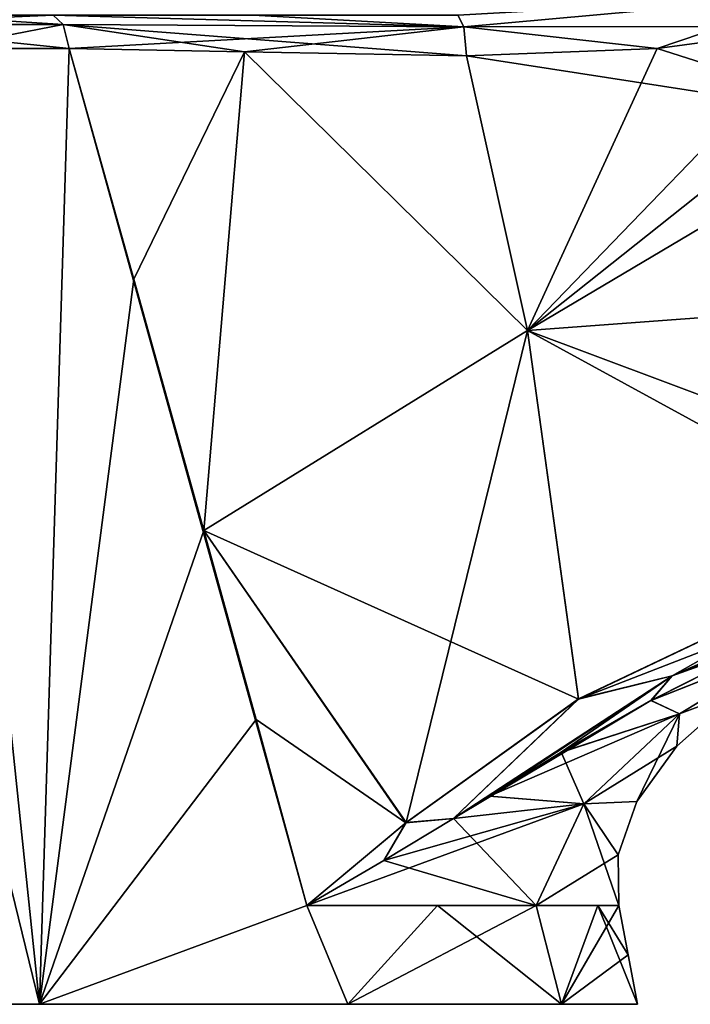
# Model space of a CAD drawing. Units: millimetres. Extents: x -26 to 89, y 0 to 71.
# Drawn here: x 5 to 27, y 0 to 33 of the extents above; entities that cross this region are included whole.
import ezdxf

# ---------------------------------------------------------------- set-up
doc = ezdxf.new("R2010")
doc.units = ezdxf.units.MM
doc.header["$LTSCALE"] = 65.185185
for name, color, linetype in [('10', 7, 'CONTINUOUS'), ('12', 7, 'CONTINUOUS'), ('18', 7, 'CONTINUOUS'), ('19', 7, 'CONTINUOUS'), ('21', 7, 'CONTINUOUS'), ('22', 7, 'CONTINUOUS'), ('23', 7, 'CONTINUOUS'), ('24', 7, 'CONTINUOUS'), ('27', 7, 'CONTINUOUS'), ('28', 7, 'CONTINUOUS'), ('29', 7, 'CONTINUOUS'), ('30', 7, 'CONTINUOUS'), ('31', 7, 'CONTINUOUS'), ('33', 7, 'CONTINUOUS'), ('357', 7, 'CONTINUOUS'), ('362', 7, 'CONTINUOUS'), ('364', 7, 'CONTINUOUS'), ('370', 7, 'CONTINUOUS'), ('371', 7, 'CONTINUOUS'), ('373', 7, 'CONTINUOUS'), ('374', 7, 'CONTINUOUS'), ('375', 7, 'CONTINUOUS'), ('376', 7, 'CONTINUOUS'), ('379', 7, 'CONTINUOUS'), ('380', 7, 'CONTINUOUS'), ('381', 7, 'CONTINUOUS'), ('382', 7, 'CONTINUOUS'), ('383', 7, 'CONTINUOUS'), ('385', 7, 'CONTINUOUS'), ('39', 7, 'CONTINUOUS'), ('391', 7, 'CONTINUOUS'), ('5', 7, 'CONTINUOUS')]:
    doc.layers.add(name, color=color, linetype=linetype)

msp = doc.modelspace()

# ---------------------------------------------------------------- linework, layer by layer
at = {"layer": '10', "linetype": 'CONTINUOUS'}
for points in [[(-25.5, 0, 150), (25.5, 0, 150), (22.974, 0, 161.065), (-25.5, 0, 150)], [(25.5, 0, 150), (-25.5, 0, 150), (-22.974, 0, 138.935), (25.5, 0, 150)], [(-25.5, 0, 150), (22.974, 0, 161.065), (-22.974, 0, 161.065), (-25.5, 0, 150)], [(22.974, 0, 138.935), (25.5, 0, 150), (-22.974, 0, 138.935), (22.974, 0, 138.935)], [(22.974, 0, 161.065), (15.898, 0, 169.937), (-22.974, 0, 161.065), (22.974, 0, 161.065)], [(15.898, 0, 169.937), (-15.898, 0, 169.937), (-22.974, 0, 161.065), (15.898, 0, 169.937)], [(-15.898, 0, 130.063), (22.974, 0, 138.935), (-22.974, 0, 138.935), (-15.898, 0, 130.063)], [(15.898, 0, 169.937), (5.674, 0, 174.86), (-15.898, 0, 169.937), (15.898, 0, 169.937)], [(5.674, 0, 174.86), (-5.674, 0, 174.86), (-15.898, 0, 169.937), (5.674, 0, 174.86)], [(15.898, 0, 130.063), (22.974, 0, 138.935), (-15.898, 0, 130.063), (15.898, 0, 130.063)], [(-5.674, 0, 125.14), (15.898, 0, 130.063), (-15.898, 0, 130.063), (-5.674, 0, 125.14)], [(5.674, 0, 125.14), (15.898, 0, 130.063), (-5.674, 0, 125.14), (5.674, 0, 125.14)]]:
    msp.add_3dface(points, dxfattribs=at)
at = {"layer": '12', "linetype": 'CONTINUOUS'}
for points in [[(5.674, 0, 125.14), (-5.674, 0, 125.14), (2.355, 31.691, 131.851), (5.674, 0, 125.14)], [(6.65, 31.691, 132.949), (5.674, 0, 125.14), (2.355, 31.691, 131.851), (6.65, 31.691, 132.949)], [(8.796, 24.043, 131.718), (5.674, 0, 125.14), (6.65, 31.691, 132.949), (8.796, 24.043, 131.718)], [(11.12, 15.711, 130.705), (5.674, 0, 125.14), (8.796, 24.043, 131.718), (11.12, 15.711, 130.705)], [(12.853, 9.442, 130.162), (5.674, 0, 125.14), (11.12, 15.711, 130.705), (12.853, 9.442, 130.162)], [(14.533, 3.279, 129.806), (5.674, 0, 125.14), (12.853, 9.442, 130.162), (14.533, 3.279, 129.806)], [(15.898, 0, 130.063), (5.674, 0, 125.14), (14.533, 3.279, 129.806), (15.898, 0, 130.063)], [(18.864, 3.278, 133.777), (15.898, 0, 130.063), (14.533, 3.279, 129.806), (18.864, 3.278, 133.777)], [(22.974, 0, 138.935), (15.898, 0, 130.063), (22.143, 3.278, 138.654), (22.974, 0, 138.935)], [(22.143, 3.278, 138.654), (15.898, 0, 130.063), (18.864, 3.278, 133.777), (22.143, 3.278, 138.654)], [(24.186, 3.278, 144.164), (22.974, 0, 138.935), (22.143, 3.278, 138.654), (24.186, 3.278, 144.164)], [(24.88, 3.278, 150), (25.193, 1.64, 150), (22.974, 0, 138.935), (24.88, 3.278, 150)], [(24.88, 3.278, 150), (22.974, 0, 138.935), (24.186, 3.278, 144.164), (24.88, 3.278, 150)], [(25.193, 1.64, 150), (25.5, 0, 150), (22.974, 0, 138.935), (25.193, 1.64, 150)]]:
    msp.add_3dface(points, dxfattribs=at)
at = {"layer": '18', "linetype": 'CONTINUOUS'}
for points in [[(37.233, 23.476, 161.097), (33.614, 29.311, 161.644), (21.847, 22.342, 163.639), (37.233, 23.476, 161.097)], [(37.233, 23.476, 161.097), (21.847, 22.342, 163.639), (37.643, 16.431, 160.481), (37.233, 23.476, 161.097)], [(11.12, 15.711, 169.295), (23.54, 10.118, 164.13), (21.847, 22.342, 163.639), (11.12, 15.711, 169.295)], [(23.54, 10.118, 164.13), (34.59, 15.378, 160.855), (21.847, 22.342, 163.639), (23.54, 10.118, 164.13)], [(21.847, 22.342, 163.639), (34.59, 15.378, 160.855), (37.643, 16.431, 160.481), (21.847, 22.342, 163.639)], [(11.12, 15.711, 169.295), (12.853, 9.442, 169.838), (17.819, 6.021, 167.492), (11.12, 15.711, 169.295)], [(23.54, 10.118, 164.13), (11.12, 15.711, 169.295), (17.819, 6.021, 167.492), (23.54, 10.118, 164.13)], [(12.853, 9.442, 169.838), (14.533, 3.279, 170.194), (17.819, 6.021, 167.492), (12.853, 9.442, 169.838)]]:
    msp.add_3dface(points, dxfattribs=at)
at = {"layer": '19', "linetype": 'CONTINUOUS'}
for points in [[(33.614, 29.311, 161.644), (31.593, 32.42, 161.845), (26.153, 31.685, 162.232), (33.614, 29.311, 161.644)], [(6.65, 31.691, 167.051), (8.796, 24.043, 168.282), (11.12, 15.711, 169.295), (6.65, 31.691, 167.051)], [(6.65, 31.691, 167.051), (11.12, 15.711, 169.295), (12.469, 31.582, 165.064), (6.65, 31.691, 167.051)], [(19.832, 31.451, 163.234), (33.614, 29.311, 161.644), (26.153, 31.685, 162.232), (19.832, 31.451, 163.234)], [(11.12, 15.711, 169.295), (21.847, 22.342, 163.639), (12.469, 31.582, 165.064), (11.12, 15.711, 169.295)], [(12.469, 31.582, 165.064), (21.847, 22.342, 163.639), (19.832, 31.451, 163.234), (12.469, 31.582, 165.064)], [(21.847, 22.342, 163.639), (33.614, 29.311, 161.644), (19.832, 31.451, 163.234), (21.847, 22.342, 163.639)]]:
    msp.add_3dface(points, dxfattribs=at)
at = {"layer": '21', "linetype": 'CONTINUOUS'}
for points in [[(25.94, 10.07, 162.16), (30.819, 11.996, 156.29), (29.797, 12.013, 160.699), (25.94, 10.07, 162.16)], [(26.896, 9.633, 157.51), (30.819, 11.996, 156.29), (25.94, 10.07, 162.16), (26.896, 9.633, 157.51)], [(30.819, 11.996, 156.29), (26.896, 9.633, 157.51), (28.836, 10.356, 150), (30.819, 11.996, 156.29)], [(28.836, 10.356, 150), (26.896, 9.633, 157.51), (26.808, 8.562, 150), (28.836, 10.356, 150)], [(22.959, 8.351, 163.729), (26.896, 9.633, 157.51), (25.94, 10.07, 162.16), (22.959, 8.351, 163.729)], [(23.714, 6.649, 159.156), (26.896, 9.633, 157.51), (20.596, 6.901, 165.294), (23.714, 6.649, 159.156)], [(20.596, 6.901, 165.294), (26.896, 9.633, 157.51), (22.959, 8.351, 163.729), (20.596, 6.901, 165.294)], [(26.896, 9.633, 157.51), (23.714, 6.649, 159.156), (26.808, 8.562, 150), (26.896, 9.633, 157.51)], [(26.808, 8.562, 150), (23.714, 6.649, 159.156), (25.474, 6.729, 150), (26.808, 8.562, 150)], [(19.395, 6.16, 166.191), (23.714, 6.649, 159.156), (20.596, 6.901, 165.294), (19.395, 6.16, 166.191)], [(14.533, 3.279, 170.194), (22.143, 3.278, 161.346), (23.714, 6.649, 159.156), (14.533, 3.279, 170.194)], [(14.533, 3.279, 170.194), (23.714, 6.649, 159.156), (17.084, 4.766, 168.045), (14.533, 3.279, 170.194)], [(17.084, 4.766, 168.045), (23.714, 6.649, 159.156), (19.395, 6.16, 166.191), (17.084, 4.766, 168.045)], [(23.714, 6.649, 159.156), (22.143, 3.278, 161.346), (24.856, 4.956, 150), (23.714, 6.649, 159.156)], [(25.474, 6.729, 150), (23.714, 6.649, 159.156), (24.856, 4.956, 150), (25.474, 6.729, 150)], [(22.143, 3.278, 161.346), (24.88, 3.278, 150), (24.856, 4.956, 150), (22.143, 3.278, 161.346)], [(14.533, 3.279, 170.194), (18.864, 3.278, 166.223), (22.143, 3.278, 161.346), (14.533, 3.279, 170.194)], [(22.143, 3.278, 161.346), (24.186, 3.278, 155.836), (24.88, 3.278, 150), (22.143, 3.278, 161.346)]]:
    msp.add_3dface(points, dxfattribs=at)
at = {"layer": '22', "linetype": 'CONTINUOUS'}
for points in [[(29.803, 12.015, 139.303), (30.819, 11.996, 143.71), (25.948, 10.074, 137.844), (29.803, 12.015, 139.303)], [(30.819, 11.996, 143.71), (26.896, 9.633, 142.49), (25.948, 10.074, 137.844), (30.819, 11.996, 143.71)], [(28.836, 10.356, 150), (26.896, 9.633, 142.49), (30.819, 11.996, 143.71), (28.836, 10.356, 150)], [(28.836, 10.356, 150), (26.808, 8.562, 150), (26.896, 9.633, 142.49), (28.836, 10.356, 150)], [(25.948, 10.074, 137.844), (26.896, 9.633, 142.49), (22.967, 8.355, 136.276), (25.948, 10.074, 137.844)], [(26.896, 9.633, 142.49), (23.714, 6.649, 140.844), (22.967, 8.355, 136.276), (26.896, 9.633, 142.49)], [(25.474, 6.729, 150), (23.714, 6.649, 140.844), (26.896, 9.633, 142.49), (25.474, 6.729, 150)], [(26.808, 8.562, 150), (25.474, 6.729, 150), (26.896, 9.633, 142.49), (26.808, 8.562, 150)], [(22.967, 8.355, 136.276), (23.714, 6.649, 140.844), (20.603, 6.906, 134.712), (22.967, 8.355, 136.276)], [(20.603, 6.906, 134.712), (23.714, 6.649, 140.844), (19.395, 6.16, 133.81), (20.603, 6.906, 134.712)], [(23.714, 6.649, 140.844), (22.143, 3.278, 138.654), (19.395, 6.16, 133.81), (23.714, 6.649, 140.844)], [(24.88, 3.278, 150), (22.143, 3.278, 138.654), (23.714, 6.649, 140.844), (24.88, 3.278, 150)], [(25.474, 6.729, 150), (24.856, 4.956, 150), (23.714, 6.649, 140.844), (25.474, 6.729, 150)], [(24.856, 4.956, 150), (24.88, 3.278, 150), (23.714, 6.649, 140.844), (24.856, 4.956, 150)], [(19.395, 6.16, 133.81), (22.143, 3.278, 138.654), (17.089, 4.769, 131.959), (19.395, 6.16, 133.81)], [(22.143, 3.278, 138.654), (14.533, 3.279, 129.806), (17.089, 4.769, 131.959), (22.143, 3.278, 138.654)], [(22.143, 3.278, 138.654), (18.864, 3.278, 133.777), (14.533, 3.279, 129.806), (22.143, 3.278, 138.654)], [(24.88, 3.278, 150), (24.186, 3.278, 144.164), (22.143, 3.278, 138.654), (24.88, 3.278, 150)]]:
    msp.add_3dface(points, dxfattribs=at)
at = {"layer": '23', "linetype": 'CONTINUOUS'}
for points in [[(33.614, 29.311, 138.356), (34.59, 15.378, 139.145), (21.847, 22.342, 136.361), (33.614, 29.311, 138.356)], [(11.12, 15.711, 130.705), (21.847, 22.342, 136.361), (17.825, 6.026, 132.512), (11.12, 15.711, 130.705)], [(17.825, 6.026, 132.512), (21.847, 22.342, 136.361), (23.548, 10.123, 135.874), (17.825, 6.026, 132.512)], [(21.847, 22.342, 136.361), (34.59, 15.378, 139.145), (23.548, 10.123, 135.874), (21.847, 22.342, 136.361)], [(14.533, 3.279, 129.806), (12.853, 9.442, 130.162), (11.12, 15.711, 130.705), (14.533, 3.279, 129.806)], [(14.533, 3.279, 129.806), (11.12, 15.711, 130.705), (17.825, 6.026, 132.512), (14.533, 3.279, 129.806)]]:
    msp.add_3dface(points, dxfattribs=at)
at = {"layer": '24', "linetype": 'CONTINUOUS'}
for points in [[(31.593, 32.42, 138.155), (32.603, 30.88, 138.247), (21.847, 22.342, 136.361), (31.593, 32.42, 138.155)], [(31.593, 32.42, 138.155), (21.847, 22.342, 136.361), (26.152, 31.685, 137.768), (31.593, 32.42, 138.155)], [(8.796, 24.043, 131.718), (6.65, 31.691, 132.949), (12.467, 31.582, 134.935), (8.796, 24.043, 131.718)], [(26.152, 31.685, 137.768), (21.847, 22.342, 136.361), (19.832, 31.451, 136.766), (26.152, 31.685, 137.768)], [(11.12, 15.711, 130.705), (8.796, 24.043, 131.718), (12.467, 31.582, 134.935), (11.12, 15.711, 130.705)], [(21.847, 22.342, 136.361), (11.12, 15.711, 130.705), (12.467, 31.582, 134.935), (21.847, 22.342, 136.361)], [(19.832, 31.451, 136.766), (21.847, 22.342, 136.361), (12.467, 31.582, 134.935), (19.832, 31.451, 136.766)], [(32.603, 30.88, 138.247), (33.614, 29.311, 138.356), (21.847, 22.342, 136.361), (32.603, 30.88, 138.247)]]:
    msp.add_3dface(points, dxfattribs=at)
at = {"layer": '27', "linetype": 'CONTINUOUS'}
for points in [[(19.538, 32.8, 138.229), (31.384, 33.467, 138.543), (19.736, 32.413, 137.243), (19.538, 32.8, 138.229)], [(31.384, 33.467, 138.543), (31.593, 32.42, 138.155), (19.736, 32.413, 137.243), (31.384, 33.467, 138.543)], [(31.593, 32.42, 138.155), (26.152, 31.685, 137.768), (19.736, 32.413, 137.243), (31.593, 32.42, 138.155)], [(26.152, 31.685, 137.768), (19.832, 31.451, 136.766), (19.736, 32.413, 137.243), (26.152, 31.685, 137.768)]]:
    msp.add_3dface(points, dxfattribs=at)
at = {"layer": '28', "linetype": 'CONTINUOUS'}
for points in [[(6.124, 32.8, 134.299), (12.756, 32.8, 136.558), (19.736, 32.413, 137.243), (6.124, 32.8, 134.299)], [(6.124, 32.8, 134.299), (19.736, 32.413, 137.243), (6.455, 32.491, 133.449), (6.124, 32.8, 134.299)], [(12.756, 32.8, 136.558), (19.538, 32.8, 138.229), (19.736, 32.413, 137.243), (12.756, 32.8, 136.558)], [(12.467, 31.582, 134.935), (6.65, 31.691, 132.949), (6.455, 32.491, 133.449), (12.467, 31.582, 134.935)], [(19.832, 31.451, 136.766), (12.467, 31.582, 134.935), (6.455, 32.491, 133.449), (19.832, 31.451, 136.766)], [(19.736, 32.413, 137.243), (19.832, 31.451, 136.766), (6.455, 32.491, 133.449), (19.736, 32.413, 137.243)]]:
    msp.add_3dface(points, dxfattribs=at)
at = {"layer": '29', "linetype": 'CONTINUOUS'}
for points in [[(1.587, 32.8, 133.222), (6.124, 32.8, 134.299), (-1.062, 32.491, 132.267), (1.587, 32.8, 133.222)], [(6.124, 32.8, 134.299), (6.455, 32.491, 133.449), (-1.062, 32.491, 132.267), (6.124, 32.8, 134.299)], [(6.455, 32.491, 166.551), (1.587, 32.8, 166.778), (-1.062, 32.491, 167.733), (6.455, 32.491, 166.551)], [(6.124, 32.8, 165.701), (1.587, 32.8, 166.778), (6.455, 32.491, 166.551), (6.124, 32.8, 165.701)], [(2.355, 31.691, 168.149), (6.65, 31.691, 167.051), (-1.062, 32.491, 167.733), (2.355, 31.691, 168.149)], [(6.65, 31.691, 167.051), (6.455, 32.491, 166.551), (-1.062, 32.491, 167.733), (6.65, 31.691, 167.051)], [(6.455, 32.491, 133.449), (2.355, 31.691, 131.851), (-1.062, 32.491, 132.267), (6.455, 32.491, 133.449)], [(6.65, 31.691, 132.949), (2.355, 31.691, 131.851), (6.455, 32.491, 133.449), (6.65, 31.691, 132.949)]]:
    msp.add_3dface(points, dxfattribs=at)
at = {"layer": '30', "linetype": 'CONTINUOUS'}
for points in [[(19.538, 32.8, 161.771), (6.124, 32.8, 165.701), (19.736, 32.413, 162.757), (19.538, 32.8, 161.771)], [(6.124, 32.8, 165.701), (6.455, 32.491, 166.551), (19.736, 32.413, 162.757), (6.124, 32.8, 165.701)], [(6.455, 32.491, 166.551), (6.65, 31.691, 167.051), (19.736, 32.413, 162.757), (6.455, 32.491, 166.551)], [(6.65, 31.691, 167.051), (12.469, 31.582, 165.064), (19.736, 32.413, 162.757), (6.65, 31.691, 167.051)], [(12.469, 31.582, 165.064), (19.832, 31.451, 163.234), (19.736, 32.413, 162.757), (12.469, 31.582, 165.064)]]:
    msp.add_3dface(points, dxfattribs=at)
at = {"layer": '31', "linetype": 'CONTINUOUS'}
for points in [[(19.538, 32.8, 161.771), (19.736, 32.413, 162.757), (31.384, 33.467, 161.457), (19.538, 32.8, 161.771)], [(19.736, 32.413, 162.757), (26.153, 31.685, 162.232), (31.384, 33.467, 161.457), (19.736, 32.413, 162.757)], [(26.153, 31.685, 162.232), (31.593, 32.42, 161.845), (31.384, 33.467, 161.457), (26.153, 31.685, 162.232)], [(19.832, 31.451, 163.234), (26.153, 31.685, 162.232), (19.736, 32.413, 162.757), (19.832, 31.451, 163.234)]]:
    msp.add_3dface(points, dxfattribs=at)
at = {"layer": '33', "linetype": 'CONTINUOUS'}
for points in [[(34.59, 15.378, 160.855), (23.54, 10.118, 164.13), (34.829, 14.497, 160.425), (34.59, 15.378, 160.855)], [(34.829, 14.497, 160.425), (23.54, 10.118, 164.13), (26.644, 10.89, 162.542), (34.829, 14.497, 160.425)], [(34.843, 14.048, 159.522), (34.829, 14.497, 160.425), (26.644, 10.89, 162.542), (34.843, 14.048, 159.522)], [(29.797, 12.013, 160.699), (34.843, 14.048, 159.522), (26.644, 10.89, 162.542), (29.797, 12.013, 160.699)], [(25.94, 10.07, 162.16), (29.797, 12.013, 160.699), (26.644, 10.89, 162.542), (25.94, 10.07, 162.16)], [(23.54, 10.118, 164.13), (19.395, 6.16, 166.191), (26.644, 10.89, 162.542), (23.54, 10.118, 164.13)], [(19.395, 6.16, 166.191), (25.94, 10.07, 162.16), (26.644, 10.89, 162.542), (19.395, 6.16, 166.191)], [(23.54, 10.118, 164.13), (17.819, 6.021, 167.492), (19.395, 6.16, 166.191), (23.54, 10.118, 164.13)], [(19.395, 6.16, 166.191), (22.959, 8.351, 163.729), (25.94, 10.07, 162.16), (19.395, 6.16, 166.191)], [(19.395, 6.16, 166.191), (20.596, 6.901, 165.294), (22.959, 8.351, 163.729), (19.395, 6.16, 166.191)], [(17.819, 6.021, 167.492), (14.533, 3.279, 170.194), (17.084, 4.766, 168.045), (17.819, 6.021, 167.492)], [(17.819, 6.021, 167.492), (17.084, 4.766, 168.045), (19.395, 6.16, 166.191), (17.819, 6.021, 167.492)]]:
    msp.add_3dface(points, dxfattribs=at)
at = {"layer": '357', "linetype": 'CONTINUOUS'}
for points in [[(5.674, 0, 24.86), (-2.078, 31.691, 18.183), (-5.674, 0, 24.86), (5.674, 0, 24.86)], [(2.355, 31.691, 18.149), (-2.078, 31.691, 18.183), (5.674, 0, 24.86), (2.355, 31.691, 18.149)], [(6.65, 31.691, 17.051), (2.355, 31.691, 18.149), (5.674, 0, 24.86), (6.65, 31.691, 17.051)], [(14.533, 3.279, 20.194), (6.65, 31.691, 17.051), (5.674, 0, 24.86), (14.533, 3.279, 20.194)], [(8.796, 24.043, 18.282), (6.65, 31.691, 17.051), (14.533, 3.279, 20.194), (8.796, 24.043, 18.282)], [(11.12, 15.711, 19.295), (8.796, 24.043, 18.282), (14.533, 3.279, 20.194), (11.12, 15.711, 19.295)], [(12.853, 9.442, 19.838), (11.12, 15.711, 19.295), (14.533, 3.279, 20.194), (12.853, 9.442, 19.838)], [(15.898, 0, 19.937), (14.533, 3.279, 20.194), (5.674, 0, 24.86), (15.898, 0, 19.937)], [(18.864, 3.278, 16.223), (14.533, 3.279, 20.194), (15.898, 0, 19.937), (18.864, 3.278, 16.223)], [(22.974, 0, 11.065), (18.864, 3.278, 16.223), (15.898, 0, 19.937), (22.974, 0, 11.065)], [(22.143, 3.278, 11.346), (18.864, 3.278, 16.223), (22.974, 0, 11.065), (22.143, 3.278, 11.346)], [(24.186, 3.278, 5.836), (22.143, 3.278, 11.346), (22.974, 0, 11.065), (24.186, 3.278, 5.836)], [(25.5, 0), (24.186, 3.278, 5.836), (22.974, 0, 11.065), (25.5, 0)], [(24.88, 3.278), (24.186, 3.278, 5.836), (25.193, 1.64), (24.88, 3.278)], [(25.193, 1.64), (24.186, 3.278, 5.836), (25.5, 0), (25.193, 1.64)]]:
    msp.add_3dface(points, dxfattribs=at)
at = {"layer": '362', "linetype": 'CONTINUOUS'}
for points in [[(-25.5, 0), (25.5, 0), (22.974, 0, 11.065), (-25.5, 0)], [(25.5, 0), (-25.5, 0), (-22.974, 0, -11.065), (25.5, 0)], [(-25.5, 0), (22.974, 0, 11.065), (-22.974, 0, 11.065), (-25.5, 0)], [(22.974, 0, -11.065), (25.5, 0), (-22.974, 0, -11.065), (22.974, 0, -11.065)], [(22.974, 0, 11.065), (15.898, 0, 19.937), (-22.974, 0, 11.065), (22.974, 0, 11.065)], [(15.898, 0, 19.937), (-15.898, 0, 19.937), (-22.974, 0, 11.065), (15.898, 0, 19.937)], [(-15.898, 0, -19.937), (22.974, 0, -11.065), (-22.974, 0, -11.065), (-15.898, 0, -19.937)], [(15.898, 0, 19.937), (5.674, 0, 24.86), (-15.898, 0, 19.937), (15.898, 0, 19.937)], [(5.674, 0, 24.86), (-5.674, 0, 24.86), (-15.898, 0, 19.937), (5.674, 0, 24.86)], [(15.898, 0, -19.937), (22.974, 0, -11.065), (-15.898, 0, -19.937), (15.898, 0, -19.937)], [(-5.674, 0, -24.86), (15.898, 0, -19.937), (-15.898, 0, -19.937), (-5.674, 0, -24.86)], [(5.674, 0, -24.86), (15.898, 0, -19.937), (-5.674, 0, -24.86), (5.674, 0, -24.86)]]:
    msp.add_3dface(points, dxfattribs=at)
at = {"layer": '364', "linetype": 'CONTINUOUS'}
for points in [[(5.674, 0, -24.86), (-5.674, 0, -24.86), (2.355, 31.691, -18.149), (5.674, 0, -24.86)], [(6.65, 31.691, -17.051), (5.674, 0, -24.86), (2.355, 31.691, -18.149), (6.65, 31.691, -17.051)], [(8.796, 24.043, -18.282), (5.674, 0, -24.86), (6.65, 31.691, -17.051), (8.796, 24.043, -18.282)], [(11.12, 15.711, -19.295), (5.674, 0, -24.86), (8.796, 24.043, -18.282), (11.12, 15.711, -19.295)], [(12.853, 9.442, -19.838), (5.674, 0, -24.86), (11.12, 15.711, -19.295), (12.853, 9.442, -19.838)], [(14.533, 3.279, -20.194), (5.674, 0, -24.86), (12.853, 9.442, -19.838), (14.533, 3.279, -20.194)], [(15.898, 0, -19.937), (5.674, 0, -24.86), (14.533, 3.279, -20.194), (15.898, 0, -19.937)], [(18.864, 3.278, -16.223), (15.898, 0, -19.937), (14.533, 3.279, -20.194), (18.864, 3.278, -16.223)], [(22.974, 0, -11.065), (15.898, 0, -19.937), (22.143, 3.278, -11.346), (22.974, 0, -11.065)], [(22.143, 3.278, -11.346), (15.898, 0, -19.937), (18.864, 3.278, -16.223), (22.143, 3.278, -11.346)], [(24.186, 3.278, -5.836), (22.974, 0, -11.065), (22.143, 3.278, -11.346), (24.186, 3.278, -5.836)], [(24.88, 3.278), (25.193, 1.64), (22.974, 0, -11.065), (24.88, 3.278)], [(24.88, 3.278), (22.974, 0, -11.065), (24.186, 3.278, -5.836), (24.88, 3.278)], [(25.193, 1.64), (25.5, 0), (22.974, 0, -11.065), (25.193, 1.64)]]:
    msp.add_3dface(points, dxfattribs=at)
at = {"layer": '370', "linetype": 'CONTINUOUS'}
for points in [[(37.233, 23.476, 11.097), (33.614, 29.311, 11.644), (21.847, 22.342, 13.639), (37.233, 23.476, 11.097)], [(37.233, 23.476, 11.097), (21.847, 22.342, 13.639), (37.643, 16.431, 10.481), (37.233, 23.476, 11.097)], [(11.12, 15.711, 19.295), (23.54, 10.118, 14.13), (21.847, 22.342, 13.639), (11.12, 15.711, 19.295)], [(23.54, 10.118, 14.13), (34.59, 15.378, 10.855), (21.847, 22.342, 13.639), (23.54, 10.118, 14.13)], [(21.847, 22.342, 13.639), (34.59, 15.378, 10.855), (37.643, 16.431, 10.481), (21.847, 22.342, 13.639)], [(11.12, 15.711, 19.295), (12.853, 9.442, 19.838), (17.819, 6.021, 17.492), (11.12, 15.711, 19.295)], [(23.54, 10.118, 14.13), (11.12, 15.711, 19.295), (17.819, 6.021, 17.492), (23.54, 10.118, 14.13)], [(12.853, 9.442, 19.838), (14.533, 3.279, 20.194), (17.819, 6.021, 17.492), (12.853, 9.442, 19.838)]]:
    msp.add_3dface(points, dxfattribs=at)
at = {"layer": '371', "linetype": 'CONTINUOUS'}
for points in [[(33.614, 29.311, 11.644), (31.593, 32.42, 11.845), (26.153, 31.685, 12.232), (33.614, 29.311, 11.644)], [(6.65, 31.691, 17.051), (8.796, 24.043, 18.282), (11.12, 15.711, 19.295), (6.65, 31.691, 17.051)], [(6.65, 31.691, 17.051), (11.12, 15.711, 19.295), (12.469, 31.582, 15.064), (6.65, 31.691, 17.051)], [(19.832, 31.451, 13.234), (33.614, 29.311, 11.644), (26.153, 31.685, 12.232), (19.832, 31.451, 13.234)], [(11.12, 15.711, 19.295), (21.847, 22.342, 13.639), (12.469, 31.582, 15.064), (11.12, 15.711, 19.295)], [(12.469, 31.582, 15.064), (21.847, 22.342, 13.639), (19.832, 31.451, 13.234), (12.469, 31.582, 15.064)], [(21.847, 22.342, 13.639), (33.614, 29.311, 11.644), (19.832, 31.451, 13.234), (21.847, 22.342, 13.639)]]:
    msp.add_3dface(points, dxfattribs=at)
at = {"layer": '373', "linetype": 'CONTINUOUS'}
for points in [[(25.94, 10.07, 12.16), (30.819, 11.996, 6.29), (29.797, 12.013, 10.699), (25.94, 10.07, 12.16)], [(26.896, 9.633, 7.51), (30.819, 11.996, 6.29), (25.94, 10.07, 12.16), (26.896, 9.633, 7.51)], [(30.819, 11.996, 6.29), (26.896, 9.633, 7.51), (28.836, 10.356), (30.819, 11.996, 6.29)], [(28.836, 10.356), (26.896, 9.633, 7.51), (26.808, 8.562), (28.836, 10.356)], [(22.959, 8.351, 13.729), (26.896, 9.633, 7.51), (25.94, 10.07, 12.16), (22.959, 8.351, 13.729)], [(23.714, 6.649, 9.156), (26.896, 9.633, 7.51), (20.596, 6.901, 15.294), (23.714, 6.649, 9.156)], [(20.596, 6.901, 15.294), (26.896, 9.633, 7.51), (22.959, 8.351, 13.729), (20.596, 6.901, 15.294)], [(26.896, 9.633, 7.51), (23.714, 6.649, 9.156), (26.808, 8.562), (26.896, 9.633, 7.51)], [(26.808, 8.562), (23.714, 6.649, 9.156), (25.474, 6.729), (26.808, 8.562)], [(19.395, 6.16, 16.191), (23.714, 6.649, 9.156), (20.596, 6.901, 15.294), (19.395, 6.16, 16.191)], [(14.533, 3.279, 20.194), (22.143, 3.278, 11.346), (23.714, 6.649, 9.156), (14.533, 3.279, 20.194)], [(14.533, 3.279, 20.194), (23.714, 6.649, 9.156), (17.084, 4.766, 18.045), (14.533, 3.279, 20.194)], [(17.084, 4.766, 18.045), (23.714, 6.649, 9.156), (19.395, 6.16, 16.191), (17.084, 4.766, 18.045)], [(23.714, 6.649, 9.156), (22.143, 3.278, 11.346), (24.856, 4.956), (23.714, 6.649, 9.156)], [(25.474, 6.729), (23.714, 6.649, 9.156), (24.856, 4.956), (25.474, 6.729)], [(22.143, 3.278, 11.346), (24.88, 3.278), (24.856, 4.956), (22.143, 3.278, 11.346)], [(14.533, 3.279, 20.194), (18.864, 3.278, 16.223), (22.143, 3.278, 11.346), (14.533, 3.279, 20.194)], [(22.143, 3.278, 11.346), (24.186, 3.278, 5.836), (24.88, 3.278), (22.143, 3.278, 11.346)]]:
    msp.add_3dface(points, dxfattribs=at)
at = {"layer": '374', "linetype": 'CONTINUOUS'}
for points in [[(29.803, 12.015, -10.697), (30.819, 11.996, -6.29), (25.948, 10.074, -12.156), (29.803, 12.015, -10.697)], [(30.819, 11.996, -6.29), (26.896, 9.633, -7.51), (25.948, 10.074, -12.156), (30.819, 11.996, -6.29)], [(28.836, 10.356), (26.896, 9.633, -7.51), (30.819, 11.996, -6.29), (28.836, 10.356)], [(28.836, 10.356), (26.808, 8.562), (26.896, 9.633, -7.51), (28.836, 10.356)], [(25.948, 10.074, -12.156), (26.896, 9.633, -7.51), (22.967, 8.355, -13.724), (25.948, 10.074, -12.156)], [(26.896, 9.633, -7.51), (23.714, 6.649, -9.156), (22.967, 8.355, -13.724), (26.896, 9.633, -7.51)], [(25.474, 6.729), (23.714, 6.649, -9.156), (26.896, 9.633, -7.51), (25.474, 6.729)], [(26.808, 8.562), (25.474, 6.729), (26.896, 9.633, -7.51), (26.808, 8.562)], [(22.967, 8.355, -13.724), (23.714, 6.649, -9.156), (20.603, 6.906, -15.288), (22.967, 8.355, -13.724)], [(20.603, 6.906, -15.288), (23.714, 6.649, -9.156), (19.395, 6.16, -16.19), (20.603, 6.906, -15.288)], [(23.714, 6.649, -9.156), (22.143, 3.278, -11.346), (19.395, 6.16, -16.19), (23.714, 6.649, -9.156)], [(24.88, 3.278), (22.143, 3.278, -11.346), (23.714, 6.649, -9.156), (24.88, 3.278)], [(25.474, 6.729), (24.856, 4.956), (23.714, 6.649, -9.156), (25.474, 6.729)], [(24.856, 4.956), (24.88, 3.278), (23.714, 6.649, -9.156), (24.856, 4.956)], [(19.395, 6.16, -16.19), (22.143, 3.278, -11.346), (17.089, 4.769, -18.041), (19.395, 6.16, -16.19)], [(22.143, 3.278, -11.346), (14.533, 3.279, -20.194), (17.089, 4.769, -18.041), (22.143, 3.278, -11.346)], [(22.143, 3.278, -11.346), (18.864, 3.278, -16.223), (14.533, 3.279, -20.194), (22.143, 3.278, -11.346)], [(24.88, 3.278), (24.186, 3.278, -5.836), (22.143, 3.278, -11.346), (24.88, 3.278)]]:
    msp.add_3dface(points, dxfattribs=at)
at = {"layer": '375', "linetype": 'CONTINUOUS'}
for points in [[(33.614, 29.311, -11.644), (34.59, 15.378, -10.855), (21.847, 22.342, -13.639), (33.614, 29.311, -11.644)], [(11.12, 15.711, -19.295), (21.847, 22.342, -13.639), (17.825, 6.026, -17.488), (11.12, 15.711, -19.295)], [(17.825, 6.026, -17.488), (21.847, 22.342, -13.639), (23.548, 10.123, -14.126), (17.825, 6.026, -17.488)], [(21.847, 22.342, -13.639), (34.59, 15.378, -10.855), (23.548, 10.123, -14.126), (21.847, 22.342, -13.639)], [(14.533, 3.279, -20.194), (12.853, 9.442, -19.838), (11.12, 15.711, -19.295), (14.533, 3.279, -20.194)], [(14.533, 3.279, -20.194), (11.12, 15.711, -19.295), (17.825, 6.026, -17.488), (14.533, 3.279, -20.194)]]:
    msp.add_3dface(points, dxfattribs=at)
at = {"layer": '376', "linetype": 'CONTINUOUS'}
for points in [[(31.593, 32.42, -11.845), (32.603, 30.88, -11.753), (21.847, 22.342, -13.639), (31.593, 32.42, -11.845)], [(31.593, 32.42, -11.845), (21.847, 22.342, -13.639), (26.152, 31.685, -12.232), (31.593, 32.42, -11.845)], [(8.796, 24.043, -18.282), (6.65, 31.691, -17.051), (12.467, 31.582, -15.065), (8.796, 24.043, -18.282)], [(26.152, 31.685, -12.232), (21.847, 22.342, -13.639), (19.832, 31.451, -13.234), (26.152, 31.685, -12.232)], [(11.12, 15.711, -19.295), (8.796, 24.043, -18.282), (12.467, 31.582, -15.065), (11.12, 15.711, -19.295)], [(21.847, 22.342, -13.639), (11.12, 15.711, -19.295), (12.467, 31.582, -15.065), (21.847, 22.342, -13.639)], [(19.832, 31.451, -13.234), (21.847, 22.342, -13.639), (12.467, 31.582, -15.065), (19.832, 31.451, -13.234)], [(32.603, 30.88, -11.753), (33.614, 29.311, -11.644), (21.847, 22.342, -13.639), (32.603, 30.88, -11.753)]]:
    msp.add_3dface(points, dxfattribs=at)
at = {"layer": '379', "linetype": 'CONTINUOUS'}
for points in [[(19.538, 32.8, -11.771), (31.384, 33.467, -11.457), (19.736, 32.413, -12.757), (19.538, 32.8, -11.771)], [(31.384, 33.467, -11.457), (31.593, 32.42, -11.845), (19.736, 32.413, -12.757), (31.384, 33.467, -11.457)], [(31.593, 32.42, -11.845), (26.152, 31.685, -12.232), (19.736, 32.413, -12.757), (31.593, 32.42, -11.845)], [(26.152, 31.685, -12.232), (19.832, 31.451, -13.234), (19.736, 32.413, -12.757), (26.152, 31.685, -12.232)]]:
    msp.add_3dface(points, dxfattribs=at)
at = {"layer": '380', "linetype": 'CONTINUOUS'}
for points in [[(6.124, 32.8, -15.701), (12.756, 32.8, -13.442), (19.736, 32.413, -12.757), (6.124, 32.8, -15.701)], [(6.124, 32.8, -15.701), (19.736, 32.413, -12.757), (6.455, 32.491, -16.551), (6.124, 32.8, -15.701)], [(12.756, 32.8, -13.442), (19.538, 32.8, -11.771), (19.736, 32.413, -12.757), (12.756, 32.8, -13.442)], [(12.467, 31.582, -15.065), (6.65, 31.691, -17.051), (6.455, 32.491, -16.551), (12.467, 31.582, -15.065)], [(19.832, 31.451, -13.234), (12.467, 31.582, -15.065), (6.455, 32.491, -16.551), (19.832, 31.451, -13.234)], [(19.736, 32.413, -12.757), (19.832, 31.451, -13.234), (6.455, 32.491, -16.551), (19.736, 32.413, -12.757)]]:
    msp.add_3dface(points, dxfattribs=at)
at = {"layer": '381', "linetype": 'CONTINUOUS'}
for points in [[(1.587, 32.8, -16.778), (6.124, 32.8, -15.701), (-1.062, 32.491, -17.733), (1.587, 32.8, -16.778)], [(6.124, 32.8, -15.701), (6.455, 32.491, -16.551), (-1.062, 32.491, -17.733), (6.124, 32.8, -15.701)], [(6.455, 32.491, 16.551), (1.587, 32.8, 16.778), (-1.062, 32.491, 17.733), (6.455, 32.491, 16.551)], [(6.124, 32.8, 15.701), (1.587, 32.8, 16.778), (6.455, 32.491, 16.551), (6.124, 32.8, 15.701)], [(2.355, 31.691, 18.149), (6.65, 31.691, 17.051), (-1.062, 32.491, 17.733), (2.355, 31.691, 18.149)], [(6.65, 31.691, 17.051), (6.455, 32.491, 16.551), (-1.062, 32.491, 17.733), (6.65, 31.691, 17.051)], [(6.455, 32.491, -16.551), (2.355, 31.691, -18.149), (-1.062, 32.491, -17.733), (6.455, 32.491, -16.551)], [(6.65, 31.691, -17.051), (2.355, 31.691, -18.149), (6.455, 32.491, -16.551), (6.65, 31.691, -17.051)]]:
    msp.add_3dface(points, dxfattribs=at)
at = {"layer": '382', "linetype": 'CONTINUOUS'}
for points in [[(19.538, 32.8, 11.771), (6.124, 32.8, 15.701), (19.736, 32.413, 12.757), (19.538, 32.8, 11.771)], [(6.124, 32.8, 15.701), (6.455, 32.491, 16.551), (19.736, 32.413, 12.757), (6.124, 32.8, 15.701)], [(6.455, 32.491, 16.551), (6.65, 31.691, 17.051), (19.736, 32.413, 12.757), (6.455, 32.491, 16.551)], [(6.65, 31.691, 17.051), (12.469, 31.582, 15.064), (19.736, 32.413, 12.757), (6.65, 31.691, 17.051)], [(12.469, 31.582, 15.064), (19.832, 31.451, 13.234), (19.736, 32.413, 12.757), (12.469, 31.582, 15.064)]]:
    msp.add_3dface(points, dxfattribs=at)
at = {"layer": '383', "linetype": 'CONTINUOUS'}
for points in [[(19.538, 32.8, 11.771), (19.736, 32.413, 12.757), (31.384, 33.467, 11.457), (19.538, 32.8, 11.771)], [(19.736, 32.413, 12.757), (26.153, 31.685, 12.232), (31.384, 33.467, 11.457), (19.736, 32.413, 12.757)], [(26.153, 31.685, 12.232), (31.593, 32.42, 11.845), (31.384, 33.467, 11.457), (26.153, 31.685, 12.232)], [(19.832, 31.451, 13.234), (26.153, 31.685, 12.232), (19.736, 32.413, 12.757), (19.832, 31.451, 13.234)]]:
    msp.add_3dface(points, dxfattribs=at)
at = {"layer": '385', "linetype": 'CONTINUOUS'}
for points in [[(34.59, 15.378, 10.855), (23.54, 10.118, 14.13), (34.829, 14.497, 10.425), (34.59, 15.378, 10.855)], [(34.829, 14.497, 10.425), (23.54, 10.118, 14.13), (26.644, 10.89, 12.542), (34.829, 14.497, 10.425)], [(34.843, 14.048, 9.522), (34.829, 14.497, 10.425), (26.644, 10.89, 12.542), (34.843, 14.048, 9.522)], [(29.797, 12.013, 10.699), (34.843, 14.048, 9.522), (26.644, 10.89, 12.542), (29.797, 12.013, 10.699)], [(25.94, 10.07, 12.16), (29.797, 12.013, 10.699), (26.644, 10.89, 12.542), (25.94, 10.07, 12.16)], [(23.54, 10.118, 14.13), (19.395, 6.16, 16.191), (26.644, 10.89, 12.542), (23.54, 10.118, 14.13)], [(19.395, 6.16, 16.191), (25.94, 10.07, 12.16), (26.644, 10.89, 12.542), (19.395, 6.16, 16.191)], [(23.54, 10.118, 14.13), (17.819, 6.021, 17.492), (19.395, 6.16, 16.191), (23.54, 10.118, 14.13)], [(19.395, 6.16, 16.191), (22.959, 8.351, 13.729), (25.94, 10.07, 12.16), (19.395, 6.16, 16.191)], [(19.395, 6.16, 16.191), (20.596, 6.901, 15.294), (22.959, 8.351, 13.729), (19.395, 6.16, 16.191)], [(17.819, 6.021, 17.492), (14.533, 3.279, 20.194), (17.084, 4.766, 18.045), (17.819, 6.021, 17.492)], [(17.819, 6.021, 17.492), (17.084, 4.766, 18.045), (19.395, 6.16, 16.191), (17.819, 6.021, 17.492)]]:
    msp.add_3dface(points, dxfattribs=at)
at = {"layer": '39', "linetype": 'CONTINUOUS'}
for points in [[(23.548, 10.123, 135.874), (34.59, 15.378, 139.145), (26.644, 10.89, 137.458), (23.548, 10.123, 135.874)], [(34.59, 15.378, 139.145), (34.829, 14.497, 139.575), (26.644, 10.89, 137.458), (34.59, 15.378, 139.145)], [(34.829, 14.497, 139.575), (29.803, 12.015, 139.303), (26.644, 10.89, 137.458), (34.829, 14.497, 139.575)], [(29.803, 12.015, 139.303), (25.948, 10.074, 137.844), (26.644, 10.89, 137.458), (29.803, 12.015, 139.303)], [(20.603, 6.906, 134.712), (19.395, 6.16, 133.81), (26.644, 10.89, 137.458), (20.603, 6.906, 134.712)], [(19.395, 6.16, 133.81), (23.548, 10.123, 135.874), (26.644, 10.89, 137.458), (19.395, 6.16, 133.81)], [(22.967, 8.355, 136.276), (20.603, 6.906, 134.712), (26.644, 10.89, 137.458), (22.967, 8.355, 136.276)], [(25.948, 10.074, 137.844), (22.967, 8.355, 136.276), (26.644, 10.89, 137.458), (25.948, 10.074, 137.844)], [(19.395, 6.16, 133.81), (17.825, 6.026, 132.512), (23.548, 10.123, 135.874), (19.395, 6.16, 133.81)], [(17.089, 4.769, 131.959), (14.533, 3.279, 129.806), (17.825, 6.026, 132.512), (17.089, 4.769, 131.959)], [(19.395, 6.16, 133.81), (17.089, 4.769, 131.959), (17.825, 6.026, 132.512), (19.395, 6.16, 133.81)]]:
    msp.add_3dface(points, dxfattribs=at)
at = {"layer": '391', "linetype": 'CONTINUOUS'}
for points in [[(23.548, 10.123, -14.126), (34.59, 15.378, -10.855), (26.644, 10.89, -12.542), (23.548, 10.123, -14.126)], [(34.59, 15.378, -10.855), (34.829, 14.497, -10.425), (26.644, 10.89, -12.542), (34.59, 15.378, -10.855)], [(34.829, 14.497, -10.425), (29.803, 12.015, -10.697), (26.644, 10.89, -12.542), (34.829, 14.497, -10.425)], [(29.803, 12.015, -10.697), (25.948, 10.074, -12.156), (26.644, 10.89, -12.542), (29.803, 12.015, -10.697)], [(20.603, 6.906, -15.288), (19.395, 6.16, -16.19), (26.644, 10.89, -12.542), (20.603, 6.906, -15.288)], [(19.395, 6.16, -16.19), (23.548, 10.123, -14.126), (26.644, 10.89, -12.542), (19.395, 6.16, -16.19)], [(22.967, 8.355, -13.724), (20.603, 6.906, -15.288), (26.644, 10.89, -12.542), (22.967, 8.355, -13.724)], [(25.948, 10.074, -12.156), (22.967, 8.355, -13.724), (26.644, 10.89, -12.542), (25.948, 10.074, -12.156)], [(19.395, 6.16, -16.19), (17.825, 6.026, -17.488), (23.548, 10.123, -14.126), (19.395, 6.16, -16.19)], [(17.089, 4.769, -18.041), (14.533, 3.279, -20.194), (17.825, 6.026, -17.488), (17.089, 4.769, -18.041)], [(19.395, 6.16, -16.19), (17.089, 4.769, -18.041), (17.825, 6.026, -17.488), (19.395, 6.16, -16.19)]]:
    msp.add_3dface(points, dxfattribs=at)
at = {"layer": '5', "linetype": 'CONTINUOUS'}
for points in [[(5.674, 0, 174.86), (-2.078, 31.691, 168.183), (-5.674, 0, 174.86), (5.674, 0, 174.86)], [(2.355, 31.691, 168.149), (-2.078, 31.691, 168.183), (5.674, 0, 174.86), (2.355, 31.691, 168.149)], [(6.65, 31.691, 167.051), (2.355, 31.691, 168.149), (5.674, 0, 174.86), (6.65, 31.691, 167.051)], [(14.533, 3.279, 170.194), (6.65, 31.691, 167.051), (5.674, 0, 174.86), (14.533, 3.279, 170.194)], [(8.796, 24.043, 168.282), (6.65, 31.691, 167.051), (14.533, 3.279, 170.194), (8.796, 24.043, 168.282)], [(11.12, 15.711, 169.295), (8.796, 24.043, 168.282), (14.533, 3.279, 170.194), (11.12, 15.711, 169.295)], [(12.853, 9.442, 169.838), (11.12, 15.711, 169.295), (14.533, 3.279, 170.194), (12.853, 9.442, 169.838)], [(15.898, 0, 169.937), (14.533, 3.279, 170.194), (5.674, 0, 174.86), (15.898, 0, 169.937)], [(18.864, 3.278, 166.223), (14.533, 3.279, 170.194), (15.898, 0, 169.937), (18.864, 3.278, 166.223)], [(22.974, 0, 161.065), (18.864, 3.278, 166.223), (15.898, 0, 169.937), (22.974, 0, 161.065)], [(22.143, 3.278, 161.346), (18.864, 3.278, 166.223), (22.974, 0, 161.065), (22.143, 3.278, 161.346)], [(24.186, 3.278, 155.836), (22.143, 3.278, 161.346), (22.974, 0, 161.065), (24.186, 3.278, 155.836)], [(25.5, 0, 150), (24.186, 3.278, 155.836), (22.974, 0, 161.065), (25.5, 0, 150)], [(24.88, 3.278, 150), (24.186, 3.278, 155.836), (25.193, 1.64, 150), (24.88, 3.278, 150)], [(25.193, 1.64, 150), (24.186, 3.278, 155.836), (25.5, 0, 150), (25.193, 1.64, 150)]]:
    msp.add_3dface(points, dxfattribs=at)

doc.saveas('drawing.dxf')
